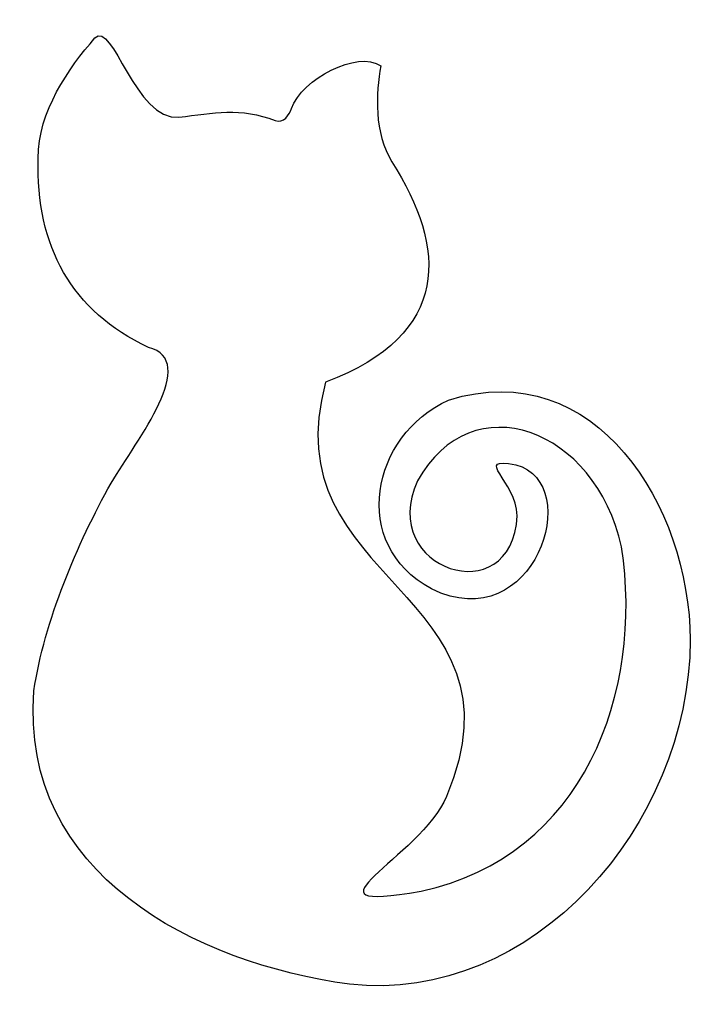
# Model space of a CAD drawing. Extents: x 102 to 1315, y 185 to 1966.
import ezdxf

# ---------------------------------------------------------------- set-up
doc = ezdxf.new("R2010")
doc.units = 0
doc.layers.add('Layer_1', color=7, linetype='CONTINUOUS')

msp = doc.modelspace()

# ---------------------------------------------------------------- linework, layer by layer
at = {"layer": 'Layer_1', "color": 7}
msp.add_lwpolyline([(754.758592, 1882.294288), (754.758592, 1882.294288)], close=True, dxfattribs=at)
for points in [[(237.77964, 1932.918336), (269.298368, 1965.9642), (310.676776, 1782.985384), (389.651792, 1789.48352)], [(134.997472, 1715.081504), (134.541688, 1800.157888), (190.133384, 1877.941888), (237.77964, 1932.918336)], [(593.063544, 1805.011472), (612.402032, 1858.73576), (712.341744, 1911.542072), (754.758592, 1882.294288)], [(754.758592, 1882.294288), (745.942608, 1833.497184), (742.244104, 1760.130584), (774.856304, 1708.983328)], [(389.651792, 1789.48352), (452.132088, 1797.208056), (500.797792, 1807.957568), (563.767848, 1783.347272)], [(563.767848, 1783.347272), (578.852368, 1778.147584), (589.50728, 1793.886896), (593.063544, 1805.011472)], [(334.425552, 1372.985656), (195.20244, 1438.345736), (130.914368, 1555.8406), (134.997472, 1715.081504)], [(774.856304, 1708.983328), (873.41496, 1554.409328), (884.71672, 1396.992072), (655.044544, 1310.089096)], [(266.926816, 1127.53576), (314.7676, 1207.04984), (427.401208, 1349.270616), (334.425552, 1372.985656)], [(877.4836, 1277.873816), (1143.40608, 1360.590696), (1312.85544, 1085.43656), (1314.6912, 843.73424)], [(655.044544, 1310.089096), (554.124432, 948.5304), (1031.34824, 931.14768), (873.47032, 560.80816)], [(1190.21608, 1012.0624), (1144.04832, 1226.3848), (918.50272, 1309.502296), (821.40256, 1131.3844)], [(846.35168, 936.13016), (697.533824, 1016.61032), (737.068688, 1214.16352), (877.4836, 1277.873816)], [(1001.47032, 1068.46912), (1000.88384, 1131.67072), (919.07176, 1176.02504), (999.30088, 1160.67256)], [(999.30088, 1160.67256), (1124.66168, 1126.19912), (1032.5112, 844.81232), (846.35168, 936.13016)], [(127.165232, 751.72336), (146.06736, 877.45664), (205.826224, 1018.19784), (266.926816, 1127.53576)], [(821.40256, 1131.3844), (746.761688, 971.0236), (992.79432, 890.848), (1001.47032, 1068.46912)], [(827.91104, 389.41832), (1122.66656, 452.8292), (1230.72368, 749.41656), (1190.21608, 1012.0624)], [(1314.6912, 843.73424), (1312.21, 506.67992), (1029.99528, 184.52672), (697.998288, 220.90504)], [(697.998288, 220.90504), (419.888656, 258.98632), (101.55528, 418.794), (127.165232, 751.72336)], [(873.47032, 560.80816), (827.61576, 449.60208), (589.3318, 346.97248), (827.91104, 389.41832)]]:
    msp.add_open_spline(points, degree=3, dxfattribs=at)

doc.saveas('drawing.dxf')
